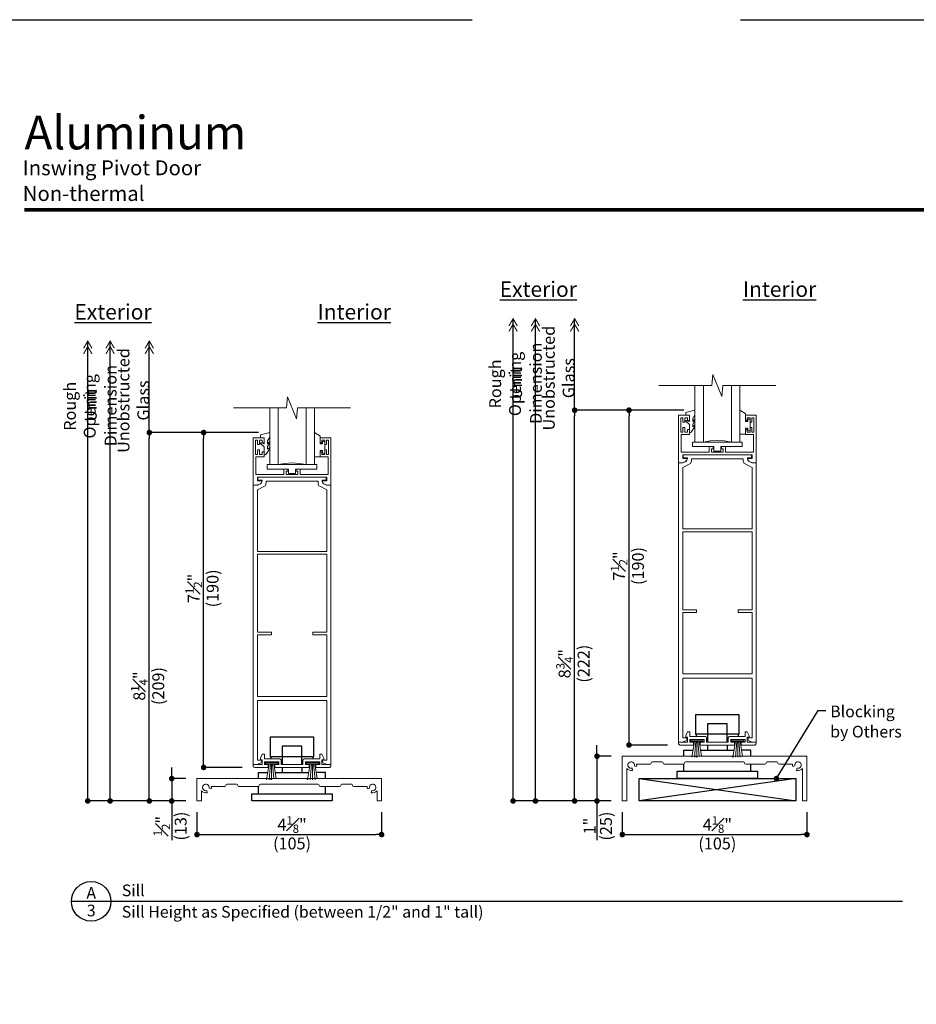
# Model space of a CAD drawing. Extents: x 0 to 357, y 0 to 352.
# Drawn here: x 308 to 328, y 330 to 352 of the extents above; entities that cross this region are included whole.
import ezdxf
from ezdxf.enums import TextEntityAlignment as Align

# ---------------------------------------------------------------- set-up
doc = ezdxf.new("R2010")
doc.units = 0
doc.header["$LTSCALE"] = 6
doc.header["$MEASUREMENT"] = 0
doc.linetypes.add('DASHED', pattern=[0.75, 0.5, -0.25])
doc.layers.get('0').update_dxf_attribs({"linetype": 'CONTINUOUS'})
doc.layers.get('Defpoints').update_dxf_attribs({"linetype": 'CONTINUOUS'})
for name, color, linetype in [('A-ANNO-DIMS', 3, 'CONTINUOUS'), ('A-ANNO-TEXT', 4, 'CONTINUOUS'), ('A-DETL-MBND', 9, 'CONTINUOUS'), ('A-DETL-MISC', 145, 'CONTINUOUS')]:
    doc.layers.add(name, color=color, linetype=linetype)
doc.layers.add('A-DETL-MCUT', color=6, linetype='CONTINUOUS', lineweight=20)
doc.layers.add('PLOT VIEW', color=1, linetype='DASHED', plot=False)
doc.styles.add('ADF Bold', font='segoeuib.ttf')
doc.styles.add('ADF Dims', font='segoeui.ttf', dxfattribs={"width": 0.75})
doc.styles.add('ADF Text', font='FRABK.TTF', dxfattribs={"width": 0.85})
doc.dimstyles.new('ADF 3 inches equals 1 foot$0', dxfattribs={"dimtxt": 0.265625, "dimasz": 0.125, "dimexe": 0, "dimexo": 0.25, "dimgap": 0.03125, "dimtad": 1, "dimdec": 4, "dimzin": 3, "dimdsep": 46, "dimlunit": 4, "dimtxsty": 'ADF Text', "dimblk": 'DOT', "dimcen": 0, "dimclrd": 256, "dimclre": 256, "dimclrt": 256, "dimadec": 0, "dimazin": 0, "dimtfac": 0.7, "dimtdec": 4, "dimtix": 1, "dimtmove": 0, "dimatfit": 0, "dimldrblk": 'DOT', "dimfxl": 1, "dimfrac": 1, "dimtolj": 1, "dimtzin": 4, "dimlwd": -1, "dimlwe": -1, "dimarcsym": 0})

# ---------------------------------------------------------------- blocks, each defined once
blk = doc.blocks.new('_DOT')
at = {"color": 0, "linetype": 'ByBlock'}
blk.add_line((-0.5, 0), (-1, 0), dxfattribs=at)
at = {"color": 0, "linetype": 'ByBlock', "const_width": 0.5}
blk.add_lwpolyline([(-0.25, 0, 1), (0.25, 0, 1)], format="xyb", close=True, dxfattribs=at)
blk = doc.blocks.new('*D119')
at = {"layer": 'A-ANNO-DIMS', "transparency": 16777216}
for p, q in [((320.791, 335.668), (320.791, 335.793)), ((321.107, 335.543), (320.791, 335.543)), ((320.791, 335.543), (320.791, 334.543)), ((321.107, 334.543), (320.791, 334.543)), ((320.791, 334.418), (320.791, 333.67))]:
    blk.add_line(p, q, dxfattribs=at)
at = {"layer": 'Defpoints', "color": 0, "transparency": 16777216}
for p in [(320.791, 335.543), (321.357, 335.543), (321.357, 334.543)]:
    blk.add_point(p, dxfattribs=at)
at = {"layer": 'A-ANNO-DIMS', "transparency": 16777216, "xscale": 0.125, "yscale": 0.125, "zscale": 0.125}
for p, rotation in [((320.791, 335.543), 270), ((320.791, 334.543), 90)]:
    blk.add_blockref('_DOT', p, dxfattribs=dict(at, rotation=rotation))
at = {"layer": 'A-ANNO-DIMS', "transparency": 16777216, "attachment_point": 5, "rotation": 90, "style": 'ADF Text'}
for s, insert, char_height in [('\\A1;\\f [;\\fFranklin Gothic Book;(25)\\f]', (320.991, 333.982), 0.26562), ('\\A1;1"', (320.625, 333.982), 0.2656)]:
    blk.add_mtext(s, dxfattribs=dict(at, insert=insert, char_height=char_height))
blk = doc.blocks.new('*D120')
at = {"layer": 'A-ANNO-DIMS', "transparency": 16777216}
for p, q in [((322.73, 343.275), (320.291, 343.275)), ((320.291, 334.668), (320.291, 343.15)), ((321.107, 334.543), (320.291, 334.543))]:
    blk.add_line(p, q, dxfattribs=at)
at = {"layer": 'Defpoints', "color": 0, "transparency": 16777216}
for p in [(320.291, 343.275), (322.98, 343.275), (321.357, 334.543)]:
    blk.add_point(p, dxfattribs=at)
at = {"layer": 'A-ANNO-DIMS', "transparency": 16777216, "xscale": 0.125, "yscale": 0.125, "zscale": 0.125}
for p, rotation in [((320.291, 343.275), 90), ((320.291, 334.543), 270)]:
    blk.add_blockref('_DOT', p, dxfattribs=dict(at, rotation=rotation))
at = {"layer": 'A-ANNO-DIMS', "transparency": 16777216, "char_height": 0.26562, "attachment_point": 5, "rotation": 90, "style": 'ADF Text'}
for s, insert in [('\\A1;\\f [;\\fFranklin Gothic Book;(222)\\f]', (320.491, 337.611)), ('\\A1;8{\\H0.7x;\\S3#4;}"', (320.066, 337.611))]:
    blk.add_mtext(s, dxfattribs=dict(at, insert=insert))
blk = doc.blocks.new('*D121')
at = {"layer": 'A-ANNO-DIMS', "transparency": 16777216}
for p, q in [((322.73, 343.275), (321.506, 343.275)), ((321.506, 335.918), (321.506, 343.15)), ((322.365, 335.793), (321.506, 335.793))]:
    blk.add_line(p, q, dxfattribs=at)
at = {"layer": 'Defpoints', "color": 0, "transparency": 16777216}
for p in [(321.506, 343.275), (322.98, 343.275), (322.615, 335.793)]:
    blk.add_point(p, dxfattribs=at)
at = {"layer": 'A-ANNO-DIMS', "transparency": 16777216, "xscale": 0.125, "yscale": 0.125, "zscale": 0.125}
for p, rotation in [((321.506, 343.275), 90), ((321.506, 335.793), 270)]:
    blk.add_blockref('_DOT', p, dxfattribs=dict(at, rotation=rotation))
at = {"layer": 'A-ANNO-DIMS', "transparency": 16777216, "char_height": 0.26562, "attachment_point": 5, "rotation": 90, "style": 'ADF Text'}
for s, insert in [('\\A1;\\f [;\\fFranklin Gothic Book;(190)\\f]', (321.706, 339.793)), ('\\A1;7{\\H0.7x;\\S1#2;}"', (321.285, 339.793))]:
    blk.add_mtext(s, dxfattribs=dict(at, insert=insert))
blk = doc.blocks.new('AW Detail Arrow')
at = {"layer": 'A-ANNO-DIMS', "const_width": 0.0234}
for points in [[(-0.094, 0.286), (0, 0.123), (0.094, 0.286)], [(-0.094, 0.162), (0, 0), (0.094, 0.162)]]:
    blk.add_lwpolyline(points, dxfattribs=at)
blk = doc.blocks.new('AW Detail Arrow Text Sill')
at = {"layer": 'A-ANNO-DIMS'}
blk.add_line((0, -2.044), (0, 0), dxfattribs=at)
at = {"layer": 'A-ANNO-TEXT', "xscale": -1, "rotation": 180}
for p in [(-1.375, 0), (-0.875, 0), (0, 0)]:
    blk.add_blockref('AW Detail Arrow', p, dxfattribs=at)
at = {"layer": 'A-ANNO-DIMS', "char_height": 0.26562, "attachment_point": 5, "rotation": 90, "style": 'ADF Text'}
for s, insert in [('\\A1;Unobstructed\\PGlass', (-0.356, -1.328)), ('\\A1;Unit Dimension', (-1.087, -1.442)), ('\\A1;Rough Opening', (-1.553, -1.457))]:
    blk.add_mtext(s, dxfattribs=dict(at, insert=insert))
blk = doc.blocks.new('*D122')
at = {"layer": 'A-ANNO-DIMS', "transparency": 16777216}
for p, q in [((321.357, 334.293), (321.357, 333.793)), ((325.481, 334.293), (325.481, 333.793)), ((321.482, 333.793), (325.356, 333.793))]:
    blk.add_line(p, q, dxfattribs=at)
at = {"layer": 'Defpoints', "color": 0, "transparency": 16777216}
for p in [(321.357, 334.543), (325.481, 334.543), (325.481, 333.793)]:
    blk.add_point(p, dxfattribs=at)
at = {"layer": 'A-ANNO-DIMS', "transparency": 16777216, "xscale": 0.125, "yscale": 0.125, "zscale": 0.125, "rotation": 180}
blk.add_blockref('_DOT', (321.357, 333.793), dxfattribs=at)
at = {"layer": 'A-ANNO-DIMS', "transparency": 16777216, "xscale": 0.125, "yscale": 0.125, "zscale": 0.125}
blk.add_blockref('_DOT', (325.481, 333.793), dxfattribs=at)
at = {"layer": 'A-ANNO-DIMS', "transparency": 16777216, "char_height": 0.26562, "attachment_point": 5, "style": 'ADF Text'}
for s, insert in [('\\A1;4{\\H0.7x;\\S1#8;}"', (323.48, 334.016)), ('\\A1;\\f [;\\fFranklin Gothic Book;(105)\\f]', (323.48, 333.594))]:
    blk.add_mtext(s, dxfattribs=dict(at, insert=insert))
blk = doc.blocks.new('H Pivot Door Sweep')
at = {"layer": 'A-DETL-MBND'}
for p, q in [((-1.24, -0.176), (-0.49, -0.176)), ((-1.085, -0.062), (-1.085, -0.176)), ((-0.645, -0.062), (-0.645, -0.176))]:
    blk.add_line(p, q, dxfattribs=at)
for points in [[(-1.343, 0.177), (-1.343, 0.62), (-0.388, 0.62), (-0.388, 0.177)], [(-0.645, 0), (-0.645, 0.413), (-1.085, 0.413), (-1.085, 0)], [(-0.398, 0.127), (-0.388, 0.177), (-1.343, 0.177), (-1.332, 0.127)]]:
    blk.add_lwpolyline(points, dxfattribs=at)
at = {"layer": 'A-DETL-MCUT'}
for p, q in [((-1.373, 0.017), (-1.433, -0.337)), ((-1.378, -0.337), (-1.348, 0.017)), ((-1.323, 0.017), (-1.323, -0.337)), ((-1.27, -0.312), (-1.298, 0.017)), ((-1.273, 0.017), (-1.217, -0.312)), ((-0.457, 0.017), (-0.517, -0.337)), ((-0.462, -0.337), (-0.432, 0.017)), ((-0.407, 0.017), (-0.407, -0.337)), ((-0.352, -0.337), (-0.382, 0.017)), ((-0.357, 0.017), (-0.301, -0.312))]:
    blk.add_line(p, q, dxfattribs=at)
blk.add_lwpolyline([(-0.03, -0.062), (-0.332, -0.062), (-0.332, 0), (-0.247, 0), (-0.247, 0.065), (-0.567, 0.065), (-0.567, 0), (-0.482, 0), (-0.482, -0.062), (-1.248, -0.062), (-1.248, 0), (-1.163, 0), (-1.163, 0.065), (-1.483, 0.065), (-1.483, 0), (-1.398, 0), (-1.398, -0.062), (-1.7, -0.062, -0.414214), (-1.73, -0.032), (-1.73, 0), (-1.533, 0), (-1.533, 0.11), (-1.573, 0.11), (-1.573, 0.141), (-1.533, 0.23), (-1.483, 0.23), (-1.483, 0.127), (-1.139, 0.127, -0.414214), (-1.108, 0.096), (-1.108, 0), (-0.622, 0), (-0.622, 0.096, -0.414214), (-0.591, 0.127), (-0.247, 0.127), (-0.247, 0.23), (-0.197, 0.23), (-0.157, 0.141), (-0.157, 0.11), (-0.197, 0.11), (-0.197, 0), (0, 0), (0, -0.032, -0.414214)], format="xyb", close=True, dxfattribs=at)
for points in [[(-1.46, 0.017), (-1.46, 0.048), (-1.186, 0.048), (-1.186, 0.017)], [(-0.27, 0.017), (-0.27, 0.048), (-0.544, 0.048), (-0.544, 0.017)]]:
    blk.add_lwpolyline(points, close=True, dxfattribs=at)
blk = doc.blocks.new('*D123')
at = {"layer": 'A-ANNO-DIMS', "transparency": 16777216}
for p, q in [((311.289, 335.168), (311.289, 335.293)), ((311.604, 335.043), (311.289, 335.043)), ((311.289, 335.043), (311.289, 334.543)), ((311.604, 334.543), (311.289, 334.543)), ((311.289, 334.418), (311.289, 333.67))]:
    blk.add_line(p, q, dxfattribs=at)
at = {"layer": 'Defpoints', "color": 0, "transparency": 16777216}
for p in [(311.289, 335.043), (311.854, 335.043), (311.854, 334.543)]:
    blk.add_point(p, dxfattribs=at)
at = {"layer": 'A-ANNO-DIMS', "transparency": 16777216, "xscale": 0.125, "yscale": 0.125, "zscale": 0.125}
for p, rotation in [((311.289, 335.043), 270), ((311.289, 334.543), 90)]:
    blk.add_blockref('_DOT', p, dxfattribs=dict(at, rotation=rotation))
at = {"layer": 'A-ANNO-DIMS', "transparency": 16777216, "char_height": 0.26562, "attachment_point": 5, "rotation": 90, "style": 'ADF Text'}
for s, insert in [('\\A1;\\f [;\\fFranklin Gothic Book;(13)\\f]', (311.489, 333.982)), ('\\A1;{\\H0.7x;\\S1#2;}"', (311.068, 333.982))]:
    blk.add_mtext(s, dxfattribs=dict(at, insert=insert))
blk = doc.blocks.new('*D124')
at = {"layer": 'A-ANNO-DIMS', "transparency": 16777216}
for p, q in [((313.228, 342.775), (310.789, 342.775)), ((310.789, 334.668), (310.789, 342.65)), ((311.604, 334.543), (310.789, 334.543))]:
    blk.add_line(p, q, dxfattribs=at)
at = {"layer": 'Defpoints', "color": 0, "transparency": 16777216}
for p in [(310.789, 342.775), (313.478, 342.775), (311.854, 334.543)]:
    blk.add_point(p, dxfattribs=at)
at = {"layer": 'A-ANNO-DIMS', "transparency": 16777216, "xscale": 0.125, "yscale": 0.125, "zscale": 0.125}
for p, rotation in [((310.789, 342.775), 90), ((310.789, 334.543), 270)]:
    blk.add_blockref('_DOT', p, dxfattribs=dict(at, rotation=rotation))
at = {"layer": 'A-ANNO-DIMS', "transparency": 16777216, "char_height": 0.26562, "attachment_point": 5, "rotation": 90, "style": 'ADF Text'}
for s, insert in [('\\A1;\\f [;\\fFranklin Gothic Book;(209)\\f]', (310.989, 337.111)), ('\\A1;8{\\H0.7x;\\S1#4;}"', (310.565, 337.111))]:
    blk.add_mtext(s, dxfattribs=dict(at, insert=insert))
blk = doc.blocks.new('*D125')
at = {"layer": 'A-ANNO-DIMS', "transparency": 16777216}
for p, q in [((313.228, 342.775), (312.003, 342.775)), ((312.003, 335.418), (312.003, 342.65)), ((312.863, 335.293), (312.003, 335.293))]:
    blk.add_line(p, q, dxfattribs=at)
at = {"layer": 'Defpoints', "color": 0, "transparency": 16777216}
for p in [(312.003, 342.775), (313.478, 342.775), (313.113, 335.293)]:
    blk.add_point(p, dxfattribs=at)
at = {"layer": 'A-ANNO-DIMS', "transparency": 16777216, "xscale": 0.125, "yscale": 0.125, "zscale": 0.125}
for p, rotation in [((312.003, 342.775), 90), ((312.003, 335.293), 270)]:
    blk.add_blockref('_DOT', p, dxfattribs=dict(at, rotation=rotation))
at = {"layer": 'A-ANNO-DIMS', "transparency": 16777216, "char_height": 0.26562, "attachment_point": 5, "rotation": 90, "style": 'ADF Text'}
for s, insert in [('\\A1;\\f [;\\fFranklin Gothic Book;(190)\\f]', (312.203, 339.293)), ('\\A1;7{\\H0.7x;\\S1#2;}"', (311.782, 339.293))]:
    blk.add_mtext(s, dxfattribs=dict(at, insert=insert))
blk = doc.blocks.new('*D105')
at = {"layer": 'A-ANNO-DIMS', "transparency": 16777216}
for p, q in [((311.854, 334.293), (311.854, 333.793)), ((315.978, 334.293), (315.978, 333.793)), ((311.979, 333.793), (315.853, 333.793))]:
    blk.add_line(p, q, dxfattribs=at)
at = {"layer": 'Defpoints', "color": 0, "transparency": 16777216}
for p in [(311.854, 334.543), (315.978, 334.543), (315.978, 333.793)]:
    blk.add_point(p, dxfattribs=at)
at = {"layer": 'A-ANNO-DIMS', "transparency": 16777216, "xscale": 0.125, "yscale": 0.125, "zscale": 0.125, "rotation": 180}
blk.add_blockref('_DOT', (311.854, 333.793), dxfattribs=at)
at = {"layer": 'A-ANNO-DIMS', "transparency": 16777216, "xscale": 0.125, "yscale": 0.125, "zscale": 0.125}
blk.add_blockref('_DOT', (315.978, 333.793), dxfattribs=at)
at = {"layer": 'A-ANNO-DIMS', "transparency": 16777216, "char_height": 0.26562, "attachment_point": 5, "style": 'ADF Text'}
for s, insert in [('\\A1;4{\\H0.7x;\\S1#8;}"', (313.978, 334.016)), ('\\A1;\\f [;\\fFranklin Gothic Book;(105)\\f]', (313.978, 333.594))]:
    blk.add_mtext(s, dxfattribs=dict(at, insert=insert))
blk = doc.blocks.new('ADF TB Portrait 2020')
at = {"layer": 'A-ANNO-TEXT', "color": 9, "ltscale": 5, "const_width": 0.02}
blk.add_lwpolyline([(0.5, -1.0625), (8, -1.0625)], dxfattribs=at)
at = {"layer": 'PLOT VIEW'}
blk.add_lwpolyline([(8.5, -11), (0, -11), (0, 0), (8.5, 0)], close=True, dxfattribs=at)
at = {"layer": 'A-ANNO-TEXT', "color": 7, "style": 'ADF Bold'}
blk.add_attdef('PRODUCT_SERIES', text='', height=0.1875, dxfattribs=at).set_placement((0.5, -0.5368), align=Align.TOP_LEFT)
at = {"layer": 'A-ANNO-TEXT', "color": 9, "style": 'ADF Bold'}
blk.add_attdef('PRODUCT_DESCRIPTION_001', (0.4905, -0.8693), '', height=0.0833, dxfattribs=at)
at = {"layer": 'A-ANNO-TEXT', "color": 9, "ltscale": 5, "width": 0.75}
for tag, style, p in [('SCALE', 'ADF Bold', (8, -9.98)), ('DATE', 'ADF Dims', (8, -10.3039))]:
    blk.add_attdef(tag, text='', height=0.0833, dxfattribs=dict(at, style=style)).set_placement(p, align=Align.BOTTOM_RIGHT)

msp = doc.modelspace()

# ---------------------------------------------------------------- linework, layer by layer
at = {"layer": 'A-ANNO-DIMS'}
for p, q in [((318.9163, 334.54351), (318.9163, 345.31891)), ((319.4163, 334.54351), (319.4163, 345.31891)), ((320.2913, 343.27538), (320.2913, 345.31891)), ((309.41391, 334.54351), (309.41391, 344.81891)), ((309.91391, 334.54351), (309.91391, 344.81891)), ((310.78891, 342.77538), (310.78891, 344.81891)), ((311.02325, 334.54347), (309.41391, 334.54351)), ((321.10656, 334.54347), (318.9163, 334.54351))]:
    msp.add_line(p, q, dxfattribs=at)
at = {"layer": 'A-ANNO-DIMS', "const_width": 0.0625}
for points in [[(309.38266, 334.54351, 1), (309.44516, 334.54351, 1)], [(318.88505, 334.54351, 1), (318.94755, 334.54351, 1)]]:
    msp.add_lwpolyline(points, format="xyb", close=True, dxfattribs=at)
at = {"layer": 'A-ANNO-TEXT'}
msp.add_line((327.61895, 332.29936), (309.04709, 332.29936), dxfattribs=at)
msp.add_lwpolyline([(324.7996, 335.04347), (325.73258, 336.56183), (325.90398, 336.56183)], dxfattribs=at)
at = {"layer": 'A-ANNO-TEXT', "linetype": 'ByBlock', "const_width": 0.0625}
msp.add_lwpolyline([(324.82447, 335.06239, 1), (324.77473, 335.02455, 1)], format="xyb", close=True, dxfattribs=at)
at = {"layer": 'A-ANNO-TEXT'}
msp.add_circle((309.48986, 332.29936), 0.44278, dxfattribs=at)
at = {"layer": 'A-DETL-MBND'}
for p, q in [((322.73025, 335.20647), (322.73025, 335.36469)), ((324.23025, 335.20647), (324.23025, 335.36347)), ((313.22785, 334.70647), (313.22785, 334.86469)), ((314.72785, 334.70647), (314.72785, 334.86347))]:
    msp.add_line(p, q, dxfattribs=at)
for points in [[(322.73025, 335.54347), (322.73025, 335.67947), (322.9394, 335.67947)], [(324.23025, 335.54347), (324.23025, 335.67947), (324.02109, 335.67947)], [(313.22785, 335.04347), (313.22785, 335.17947), (313.43701, 335.17947)], [(314.72785, 335.04347), (314.72785, 335.17947), (314.5187, 335.17947)]]:
    msp.add_lwpolyline(points, dxfattribs=at)
for points in [[(322.58525, 335.04347), (322.58525, 335.20647), (324.37525, 335.20647), (324.37525, 335.04347)], [(313.08285, 334.54347), (313.08285, 334.70647), (314.87285, 334.70647), (314.87285, 334.54347)]]:
    msp.add_lwpolyline(points, close=True, dxfattribs=at)
at = {"layer": 'A-DETL-MCUT'}
for p, q in [((323.16775, 343.82789), (323.16775, 342.56047)), ((323.79275, 342.56047), (323.79275, 343.82789)), ((313.66536, 343.32789), (313.66536, 342.06047)), ((314.29036, 342.06047), (314.29036, 343.32789))]:
    msp.add_line(p, q, dxfattribs=at)
for points in [[(324.78568, 343.82789), (323.60412, 343.82789), (323.58215, 343.58394), (323.37836, 344.07183), (323.35638, 343.82789), (322.17482, 343.82789)], [(323.98025, 343.82789), (323.98025, 342.56047), (323.79275, 342.56047), (323.63938, 342.58711), (323.48025, 342.59609), (323.32112, 342.58711), (323.16775, 342.56047), (322.98025, 342.56047), (322.98025, 343.82789)], [(315.28329, 343.32789), (314.10173, 343.32789), (314.07975, 343.08394), (313.87596, 343.57183), (313.85399, 343.32789), (312.67243, 343.32789)], [(314.47786, 343.32789), (314.47786, 342.06047), (314.29036, 342.06047), (314.13699, 342.08711), (313.97785, 342.09609), (313.81872, 342.08711), (313.66536, 342.06047), (313.47785, 342.06047), (313.47785, 343.32789)]]:
    msp.add_lwpolyline(points, dxfattribs=at)
at = {"layer": 'A-DETL-MCUT', "flags": 128}
for points in [[(322.98025, 343.04383), (322.93025, 342.96547), (322.93025, 342.90547, 0.65225505), (322.93527, 342.90326), (322.98025, 342.94441), (322.98025, 342.91356), (322.89163, 342.787, -0.73323034), (322.85525, 342.79847), (322.85525, 342.95309), (322.78103, 343.0233, -0.48289956), (322.78294, 343.04539), (322.85525, 343.02547), (322.85525, 343.16047), (322.77525, 343.16047), (322.77525, 343.21815, -0.33945426), (322.77747, 343.22105), (322.98025, 343.27538), (322.98025, 343.17333), (322.93025, 343.09047), (322.93025, 343.02547, 0.68704593), (322.93548, 343.02346), (322.98025, 343.07312)], [(313.47785, 342.54383), (313.42785, 342.46547), (313.42785, 342.40547, 0.65225505), (313.43288, 342.40326), (313.47785, 342.44441), (313.47785, 342.41356), (313.38924, 342.287, -0.73323034), (313.35285, 342.29847), (313.35285, 342.45309), (313.27863, 342.5233, -0.48289956), (313.28055, 342.54539), (313.35285, 342.52547), (313.35285, 342.66047), (313.27285, 342.66047), (313.27285, 342.71815, -0.33945426), (313.27508, 342.72105), (313.47785, 342.77538), (313.47785, 342.67333), (313.42785, 342.59047), (313.42785, 342.52547, 0.68704593), (313.43308, 342.52346), (313.47785, 342.57312)]]:
    msp.add_lwpolyline(points, format="xyb", close=True, dxfattribs=at)
at = {"layer": 'A-DETL-MCUT'}
for points in [[(324.10525, 343.19824), (324.10525, 343.02547, 0.41421356), (324.11025, 343.02047), (324.15525, 343.02047, 0.41421356), (324.16025, 343.02547), (324.16025, 343.05547, -1), (324.21025, 343.05547), (324.21025, 342.94547), (324.21025, 342.83547, -1), (324.16025, 342.83547), (324.16025, 342.86547, 0.41421356), (324.15525, 342.87047), (324.11025, 342.87047, 0.41421356), (324.10525, 342.86547), (324.10525, 342.74047, -0.41421356), (324.10025, 342.73547), (323.98025, 342.73547), (323.98025, 343.27538), (324.10213, 343.20287, -0.30540675)], [(322.75025, 342.88547), (322.75025, 342.78547), (322.81525, 342.78547), (322.81525, 342.84547), (322.85525, 342.84547), (322.85525, 342.73047), (322.67025, 342.73047), (322.67025, 342.33547), (323.29575, 342.33547), (323.29575, 342.46047), (323.35075, 342.46047, -0.41421356), (323.40075, 342.41047), (323.35075, 342.41047), (323.35075, 342.33547), (323.60975, 342.33547), (323.60975, 342.41047), (323.55975, 342.41047, -0.41421356), (323.60975, 342.46047), (323.66475, 342.46047), (323.66475, 342.33547), (324.29025, 342.33547), (324.29025, 342.73047), (324.10525, 342.73047), (324.10525, 342.84547), (324.14525, 342.84547), (324.14525, 342.78547), (324.21025, 342.78547), (324.21025, 342.88547), (324.25025, 342.88547), (324.25025, 342.78547), (324.29525, 342.78547), (324.29525, 343.10547), (324.25025, 343.10547), (324.25025, 343.00547), (324.21025, 343.00547), (324.21025, 343.10547), (324.14525, 343.10547), (324.14525, 343.04547), (324.10525, 343.04547), (324.10525, 343.16047), (324.34525, 343.16047), (324.34525, 342.09747), (324.27029, 342.09747, -0.11955023), (324.24188, 342.10436), (324.19184, 342.13015, -0.28076027), (324.15825, 342.18526), (324.15825, 342.19747), (324.25525, 342.19747), (324.25525, 342.28047), (322.70525, 342.28047), (322.70525, 342.19747), (322.80225, 342.19747), (322.80225, 342.18526, -0.28076027), (322.76865, 342.13015), (322.71862, 342.10436, -0.11955023), (322.69021, 342.09747), (322.61525, 342.09747), (322.61525, 343.16047), (322.85525, 343.16047), (322.85525, 343.04547), (322.81525, 343.04547), (322.81525, 343.10547), (322.75025, 343.10547), (322.75025, 343.00547), (322.71025, 343.00547), (322.71025, 343.10547), (322.66525, 343.10547), (322.66525, 342.78547), (322.71025, 342.78547), (322.71025, 342.88547)], [(314.60285, 342.69824), (314.60285, 342.52547, 0.41421356), (314.60785, 342.52047), (314.65285, 342.52047, 0.41421356), (314.65785, 342.52547), (314.65785, 342.55547, -1), (314.70785, 342.55547), (314.70785, 342.44547), (314.70785, 342.33547, -1), (314.65785, 342.33547), (314.65785, 342.36547, 0.41421356), (314.65285, 342.37047), (314.60785, 342.37047, 0.41421356), (314.60285, 342.36547), (314.60285, 342.24047, -0.41421356), (314.59785, 342.23547), (314.47786, 342.23547), (314.47786, 342.77538), (314.59973, 342.70287, -0.30540675)], [(313.24785, 342.38547), (313.24785, 342.28547), (313.31285, 342.28547), (313.31285, 342.34547), (313.35285, 342.34547), (313.35285, 342.23047), (313.16785, 342.23047), (313.16785, 341.83547), (313.79335, 341.83547), (313.79335, 341.96047), (313.84835, 341.96047, -0.41421356), (313.89835, 341.91047), (313.84835, 341.91047), (313.84835, 341.83547), (314.10735, 341.83547), (314.10735, 341.91047), (314.05735, 341.91047, -0.41421356), (314.10735, 341.96047), (314.16235, 341.96047), (314.16235, 341.83547), (314.78785, 341.83547), (314.78785, 342.23047), (314.60285, 342.23047), (314.60285, 342.34547), (314.64285, 342.34547), (314.64285, 342.28547), (314.70785, 342.28547), (314.70785, 342.38547), (314.74785, 342.38547), (314.74785, 342.28547), (314.79285, 342.28547), (314.79285, 342.60547), (314.74785, 342.60547), (314.74785, 342.50547), (314.70785, 342.50547), (314.70785, 342.60547), (314.64285, 342.60547), (314.64285, 342.54547), (314.60285, 342.54547), (314.60285, 342.66047), (314.84285, 342.66047), (314.84285, 341.59747), (314.76789, 341.59747, -0.11955023), (314.73949, 341.60436), (314.68945, 341.63015, -0.28076027), (314.65585, 341.68526), (314.65585, 341.69747), (314.75285, 341.69747), (314.75285, 341.78047), (313.20285, 341.78047), (313.20285, 341.69747), (313.29985, 341.69747), (313.29985, 341.68526, -0.28076027), (313.26626, 341.63015), (313.21622, 341.60436, -0.11955023), (313.18781, 341.59747), (313.11285, 341.59747), (313.11285, 342.66047), (313.35285, 342.66047), (313.35285, 342.54547), (313.31285, 342.54547), (313.31285, 342.60547), (313.24785, 342.60547), (313.24785, 342.50547), (313.20785, 342.50547), (313.20785, 342.60547), (313.16285, 342.60547), (313.16285, 342.28547), (313.20785, 342.28547), (313.20785, 342.38547)], [(322.80225, 335.94326, -0.28076027), (322.76865, 335.88815), (322.71862, 335.86236, -0.11955023), (322.69021, 335.85547), (322.61525, 335.85547), (322.61525, 342.09747), (322.69021, 342.09747, 0.11955023), (322.72228, 342.10525), (322.77232, 342.13104, 0.28076027), (322.81025, 342.19326), (322.81025, 342.21347), (322.71725, 342.21347), (322.71725, 342.27547), (324.24325, 342.27547), (324.24325, 342.21347), (324.15025, 342.21347), (324.15025, 342.19326, 0.28076027), (324.18818, 342.13104), (324.23821, 342.10525, 0.11955023), (324.27029, 342.09747), (324.34525, 342.09747), (324.34525, 335.85547), (324.27029, 335.85547, -0.11955023), (324.24188, 335.86236), (324.19184, 335.88815, -0.28076027), (324.15825, 335.94326), (324.15825, 335.95547), (324.25525, 335.95547), (324.25525, 337.29047), (322.70525, 337.29047), (322.70525, 335.95547), (322.80225, 335.95547)], [(324.06025, 342.18547), (322.90025, 342.18547), (322.90025, 342.1384, -0.28076027), (322.86232, 342.07618), (322.70525, 341.99522), (322.70525, 340.62022), (324.25525, 340.62022), (324.25525, 341.99522), (324.09818, 342.07618, -0.28076027), (324.06025, 342.1384)], [(313.29985, 335.44326, -0.28076027), (313.26626, 335.38815), (313.21622, 335.36236, -0.11955023), (313.18781, 335.35547), (313.11285, 335.35547), (313.11285, 341.59747), (313.18781, 341.59747, 0.11955023), (313.21989, 341.60525), (313.26993, 341.63104, 0.28076027), (313.30785, 341.69326), (313.30785, 341.71347), (313.21485, 341.71347), (313.21485, 341.77547), (314.74085, 341.77547), (314.74085, 341.71347), (314.64785, 341.71347), (314.64785, 341.69326, 0.28076027), (314.68578, 341.63104), (314.73582, 341.60525, 0.11955023), (314.76789, 341.59747), (314.84285, 341.59747), (314.84285, 335.35547), (314.76789, 335.35547, -0.11955023), (314.73949, 335.36236), (314.68945, 335.38815, -0.28076027), (314.65585, 335.44326), (314.65585, 335.45547), (314.75285, 335.45547), (314.75285, 336.79047), (313.20285, 336.79047), (313.20285, 335.45547), (313.29985, 335.45547)], [(314.55785, 341.68547), (313.39785, 341.68547), (313.39785, 341.6384, -0.28076027), (313.35993, 341.57618), (313.20285, 341.49522), (313.20285, 340.12022), (314.75285, 340.12022), (314.75285, 341.49522), (314.59578, 341.57618, -0.28076027), (314.55785, 341.6384)], [(325.25086, 335.22666, 0.30487527), (325.38069, 335.27114), (325.38069, 334.54347), (325.48069, 334.54347), (325.48069, 335.54347), (323.84369, 335.54347), (323.82369, 335.52347), (323.80369, 335.54347), (323.03369, 335.54347), (323.01369, 335.52347), (322.99369, 335.54347), (321.35669, 335.54347), (321.35669, 334.54347), (321.45669, 334.54347), (321.45669, 335.27114, 0.30487527), (321.58653, 335.22666), (321.57359, 335.27496, -3.73205081), (321.62521, 335.32658), (321.6735, 335.31363, 0.10252404), (321.67637, 335.36347), (321.97887, 335.36347, 0.41421356), (322.00456, 335.38915), (322.00456, 335.39279, -0.41421356), (322.03024, 335.41847), (322.24274, 335.41847, -0.41421356), (322.26842, 335.39279), (322.26842, 335.38915, 0.41421356), (322.29411, 335.36347), (322.72242, 335.36347, 0.41421356), (322.74811, 335.38915), (322.74811, 335.39279, -0.41421356), (322.77379, 335.41847), (324.0636, 335.41847, -0.41421356), (324.08928, 335.39279), (324.08928, 335.38915, 0.41421356), (324.11497, 335.36347), (324.54328, 335.36347, 0.41421356), (324.56897, 335.38915), (324.56897, 335.39279, -0.41421356), (324.59465, 335.41847), (324.80715, 335.41847, -0.41421356), (324.83283, 335.39279), (324.83283, 335.38915, 0.41421356), (324.85852, 335.36347), (325.16102, 335.36347, 0.10252404), (325.16389, 335.31363), (325.21218, 335.32658, -3.73205081), (325.2638, 335.27496)], [(315.74847, 334.72666, 0.30487527), (315.8783, 334.77114), (315.8783, 334.54347), (315.9783, 334.54347), (315.9783, 335.04347), (314.3413, 335.04347), (314.3213, 335.02347), (314.3013, 335.04347), (313.5313, 335.04347), (313.5113, 335.02347), (313.4913, 335.04347), (311.8543, 335.04347), (311.8543, 334.54347), (311.9543, 334.54347), (311.9543, 334.77114, 0.30487527), (312.08414, 334.72666), (312.07119, 334.77496, -3.73205081), (312.12281, 334.82658), (312.17111, 334.81363, 0.10252404), (312.17398, 334.86347), (312.47648, 334.86347, 0.41421356), (312.50216, 334.88915), (312.50216, 334.89279, -0.41421356), (312.52785, 334.91847), (312.74035, 334.91847, -0.41421356), (312.76603, 334.89279), (312.76603, 334.88915, 0.41421356), (312.79171, 334.86347), (313.22003, 334.86347, 0.41421356), (313.24571, 334.88915), (313.24571, 334.89279, -0.41421356), (313.2714, 334.91847), (314.5612, 334.91847, -0.41421356), (314.58689, 334.89279), (314.58689, 334.88915, 0.41421356), (314.61257, 334.86347), (315.04089, 334.86347, 0.41421356), (315.06657, 334.88915), (315.06657, 334.89279, -0.41421356), (315.09226, 334.91847), (315.30476, 334.91847, -0.41421356), (315.33044, 334.89279), (315.33044, 334.88915, 0.41421356), (315.35612, 334.86347), (315.65863, 334.86347, 0.10252404), (315.66149, 334.81363), (315.70979, 334.82658, -3.73205081), (315.76141, 334.77496)]]:
    msp.add_lwpolyline(points, format="xyb", close=True, dxfattribs=at)
at = {"layer": 'A-DETL-MCUT', "const_width": 0.0000001}
for points in [[(323.79275, 342.93547), (323.16775, 342.93547)], [(323.16775, 342.74627), (323.20675, 342.74627), (323.25485, 342.62734), (323.70565, 342.62734), (323.75375, 342.74627), (323.79275, 342.74627)], [(314.29036, 342.43547), (313.66536, 342.43547)], [(313.66536, 342.24627), (313.70436, 342.24627), (313.75246, 342.12734), (314.20326, 342.12734), (314.25136, 342.24627), (314.29036, 342.24627)]]:
    msp.add_lwpolyline(points, dxfattribs=at)
at = {"layer": 'A-DETL-MCUT'}
for points in [[(323.40025, 342.46047), (323.40025, 342.36047), (323.56025, 342.36047), (323.56025, 342.46047), (324.03525, 342.46047), (324.03525, 342.56047), (322.92525, 342.56047), (322.92525, 342.46047)], [(313.89785, 341.96047), (313.89785, 341.86047), (314.05785, 341.86047), (314.05785, 341.96047), (314.53285, 341.96047), (314.53285, 342.06047), (313.42285, 342.06047), (313.42285, 341.96047)], [(324.25525, 340.55822), (324.25525, 338.81747), (323.94275, 338.81747), (323.94275, 338.75547), (324.25525, 338.75547), (324.25525, 337.38047), (322.70525, 337.38047), (322.70525, 338.75547), (323.01775, 338.75547), (323.01775, 338.81747), (322.70525, 338.81747), (322.70525, 340.55822)], [(314.75285, 340.05822), (314.75285, 338.31747), (314.44035, 338.31747), (314.44035, 338.25547), (314.75285, 338.25547), (314.75285, 336.88047), (313.20285, 336.88047), (313.20285, 338.25547), (313.51535, 338.25547), (313.51535, 338.31747), (313.20285, 338.31747), (313.20285, 340.05822)]]:
    msp.add_lwpolyline(points, close=True, dxfattribs=at)
at = {"layer": 'A-DETL-MISC', "color": 145}
for p, q in [((321.73025, 335.04347), (325.23025, 334.54347)), ((325.23025, 335.04347), (321.73025, 334.54347))]:
    msp.add_line(p, q, dxfattribs=at)
msp.add_lwpolyline([(325.23025, 335.04347), (325.23025, 334.54347), (321.73025, 334.54347), (321.73025, 335.04347)], close=True, dxfattribs=at)

# ---------------------------------------------------------------- block references
at = {"layer": 'A-ANNO-DIMS', "ltscale": 5}
ref = msp.add_blockref('ADF TB Portrait 2020', (306, 352), dxfattribs=dict(at, xscale=4, yscale=4, zscale=4))
ref.add_attrib('PRODUCT_SERIES', 'Aluminum', dxfattribs={"layer": 'A-ANNO-TEXT', "color": 7, "ltscale": 5, "height": 0.75, "style": 'ADF Bold'}).set_placement((308, 349.85294), align=Align.TOP_LEFT)
ref.add_attrib('PRODUCT_DESCRIPTION_001', 'Inswing Pivot Door', (307.96192, 348.52412), dxfattribs={"layer": 'A-ANNO-TEXT', "color": 9, "ltscale": 5, "height": 0.333, "style": 'ADF Bold'})
ref.add_attrib('PRODUCT_DESCRIPTION_002', 'Non-thermal', (307.96192, 347.95008), dxfattribs={"layer": 'A-ANNO-TEXT', "color": 9, "ltscale": 5, "height": 0.333, "style": 'ADF Bold'})
at = {"layer": 'A-ANNO-DIMS'}
for p in [(320.2913, 345.31891), (310.78891, 344.81891)]:
    msp.add_blockref('AW Detail Arrow Text Sill', p, dxfattribs=at)
at = {"layer": 'A-ANNO-DIMS', "xscale": 0.125, "yscale": 0.125, "zscale": 0.125, "rotation": 270}
for p in [(309.91391, 334.54351), (319.4163, 334.54351)]:
    msp.add_blockref('_DOT', p, dxfattribs=at)
at = {"layer": 'A-DETL-MCUT'}
for p in [(324.34525, 335.85547), (314.84285, 335.35547)]:
    msp.add_blockref('H Pivot Door Sweep', p, dxfattribs=at)

# ---------------------------------------------------------------- texts
at = {"layer": 'A-ANNO-TEXT', "style": 'ADF Text'}
msp.add_text('A', height=0.26042, dxfattribs=at).set_placement((309.49168, 332.27629), align=Align.BOTTOM_CENTER)
msp.add_text('3', height=0.26042, dxfattribs=at).set_placement((309.49168, 332.22647), align=Align.TOP_CENTER)
at = {"layer": 'A-ANNO-TEXT', "line_spacing_factor": 1.04, "style": 'ADF Text'}
for s, insert, char_height, width, attachment_point in [('\\A1;{\\LExterior}', (319.48002, 346.15032), 0.34375, 1.9336778, 2), ('\\A1;{\\LInterior}', (324.87056, 346.15032), 0.34375, 1.648854, 2), ('\\A1;{\\LExterior}', (309.97762, 345.64445), 0.34375, 1.9336778, 2), ('\\A1;{\\LInterior}', (315.36816, 345.64445), 0.34375, 1.648854, 2), ('{\\W1;Blocking\\Pby Others}', (326.00186, 335.96197), 0.2604167, 2.2627866, 7), ('\\A1;{\\W1;Sill}', (310.17493, 332.41527), 0.2604167, 3.8169872, 7), ('{\\W1;Sill Height as Specified (between 1/2" and 1" tall)}', (310.17425, 332.19669), 0.2604167, 10.3155221, 1)]:
    msp.add_mtext(s, dxfattribs=dict(at, insert=insert, char_height=char_height, width=width, attachment_point=attachment_point))

# ---------------------------------------------------------------- dimensions: what is measured, and where the dimension line sits
at = {"layer": 'A-ANNO-DIMS'}
for base, p1, p2, override, picture, middle in [((320.2913, 343.27538), (321.35669, 334.54347), (322.98025, 343.27538), {"dimdec": 4, "dimpost": '\\X\\f'}, '*D120', (320.2913, 337.61062)), ((321.50575, 343.27538), (322.61525, 335.79347), (322.98025, 343.27538), {"dimdec": 4, "dimpost": '\\X\\f'}, '*D121', (321.50575, 339.79347)), ((310.78891, 342.77538), (311.8543, 334.54347), (313.47785, 342.77538), {"dimdec": 4, "dimpost": '\\X\\f'}, '*D124', (310.78891, 337.11062)), ((312.00335, 342.77538), (313.11285, 335.29347), (313.47785, 342.77538), {"dimdec": 4, "dimpost": '\\X\\f'}, '*D125', (312.00335, 339.29347)), ((320.7913, 335.54347), (321.35669, 334.54347), (321.35669, 335.54347), {"dimpost": '\\X\\f'}, '*D119', (320.7913, 333.98185)), ((311.28891, 335.04347), (311.8543, 334.54347), (311.8543, 335.04347), {"dimpost": '\\X\\f'}, '*D123', (311.28891, 333.98185))]:
    dim = msp.add_linear_dim(base=base, p1=p1, p2=p2, angle=270, dimstyle='ADF 3 inches equals 1 foot$0', override=override, dxfattribs=at)
    dim.commit()
    dim.dimension.update_dxf_attribs({"geometry": picture, "text_midpoint": middle, "dimtype": 160})
for base, p1, p2, picture, middle in [((315.9783, 333.79347), (311.8543, 334.54347), (315.9783, 334.54347), '*D105', (313.97785, 333.79347)), ((325.48069, 333.79347), (321.35669, 334.54347), (325.48069, 334.54347), '*D122', (323.48025, 333.79347))]:
    dim = msp.add_linear_dim(base=base, p1=p1, p2=p2, dimstyle='ADF 3 inches equals 1 foot$0', override={"dimpost": '\\X\\f'}, dxfattribs=at)
    dim.commit()
    dim.dimension.update_dxf_attribs({"geometry": picture, "text_midpoint": middle, "dimtype": 160})

doc.saveas('drawing.dxf')
